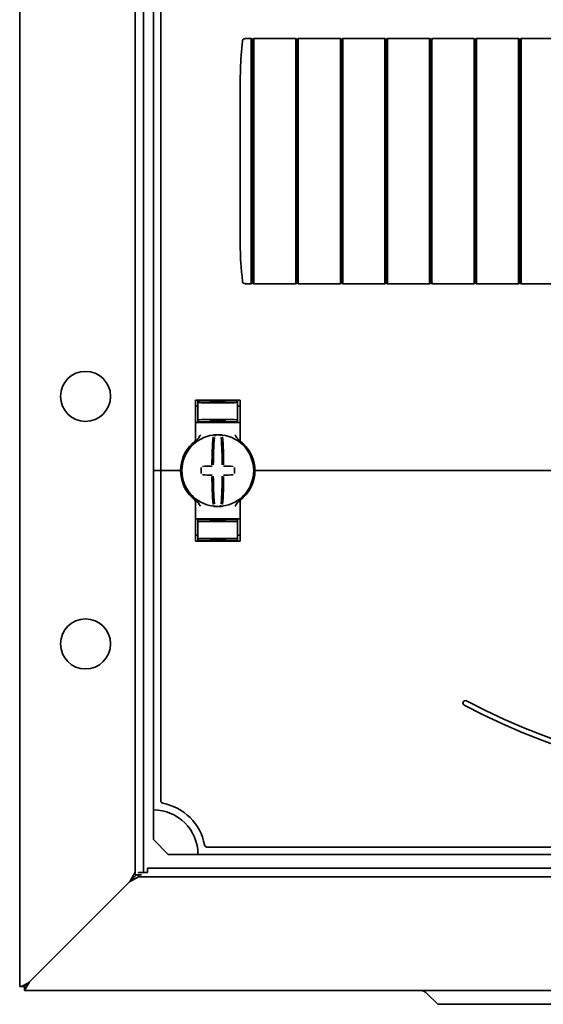
# Model space of a CAD drawing. Units: millimetres. Extents: x -1104 to 1816, y -488 to 1115.
# Drawn here: x -1104 to -999, y -118 to 81 of the extents above; entities that cross this region are included whole.
import ezdxf

# ---------------------------------------------------------------- set-up
doc = ezdxf.new("R2010")
doc.units = ezdxf.units.MM

msp = doc.modelspace()

# ---------------------------------------------------------------- linework, layer by layer
at = {"color": 7, "linetype": 'Continuous', "lineweight": 35}
for p, q in [((-1104.4, 718.89), (-1104.4, -114.51)), ((-1081.1, -91.91), (-1081.1, 696.29)), ((-1079.4, -91.46), (-1079.4, 695.84)), ((-1077.4, 114.69), (-1077.4, -10.31)), ((-1075.9, 114.69), (-1075.9, -10.31)), ((-1058.71, 76.94), (-1058.4, 76.94)), ((-1058.4, 76.94), (-1057.65, 76.94)), ((-1057.61, 76.91), (-1057.4, 76.74)), ((-1057.4, 76.74), (-1057.15, 76.94)), ((-1057.4, 52.19), (-1057.4, 76.65)), ((-1057.15, 76.94), (-1048.65, 76.94)), ((-1048.4, 76.74), (-1048.65, 76.94)), ((-1048.4, 76.74), (-1048.15, 76.94)), ((-1048.15, 76.94), (-1039.65, 76.94)), ((-1039.4, 76.74), (-1039.65, 76.94)), ((-1039.4, 76.74), (-1039.15, 76.94)), ((-1039.15, 76.94), (-1030.65, 76.94)), ((-1030.4, 76.74), (-1030.65, 76.94)), ((-1030.4, 76.74), (-1030.15, 76.94)), ((-1030.15, 76.94), (-1021.65, 76.94)), ((-1021.4, 76.74), (-1021.65, 76.94)), ((-1021.4, 76.74), (-1021.15, 76.94)), ((-1021.15, 76.94), (-1012.65, 76.94)), ((-1012.4, 76.74), (-1012.65, 76.94)), ((-1012.4, 76.74), (-1012.15, 76.94)), ((-1012.15, 76.94), (-1003.65, 76.94)), ((-1003.4, 76.74), (-1003.65, 76.94)), ((-1003.4, 76.74), (-1003.15, 76.94)), ((-1003.15, 76.94), (-994.65, 76.94)), ((-1059.9, 39.44), (-1059.9, 64.94)), ((-1057.65, 27.79), (-1057.65, 52.19)), ((-1057.4, 52.19), (-1057.4, 27.73)), ((-1059.38, 27.81), (-1059.41, 27.8)), ((-1058.4, 27.44), (-1058.71, 27.44)), ((-1058.4, 27.44), (-1057.65, 27.44)), ((-1057.61, 27.47), (-1057.4, 27.64)), ((-1057.4, 27.64), (-1057.15, 27.44)), ((-1057.15, 27.44), (-1048.65, 27.44)), ((-1048.4, 27.64), (-1048.65, 27.44)), ((-1048.4, 27.64), (-1048.15, 27.44)), ((-1048.15, 27.44), (-1039.65, 27.44)), ((-1039.4, 27.64), (-1039.65, 27.44)), ((-1039.4, 27.64), (-1039.15, 27.44)), ((-1039.15, 27.44), (-1030.65, 27.44)), ((-1030.4, 27.64), (-1030.65, 27.44)), ((-1030.4, 27.64), (-1030.15, 27.44)), ((-1030.15, 27.44), (-1021.65, 27.44)), ((-1021.4, 27.64), (-1021.65, 27.44)), ((-1021.4, 27.64), (-1021.15, 27.44)), ((-1021.15, 27.44), (-1012.65, 27.44)), ((-1012.4, 27.64), (-1012.65, 27.44)), ((-1012.4, 27.64), (-1012.15, 27.44)), ((-1012.15, 27.44), (-1003.65, 27.44)), ((-1003.4, 27.64), (-1003.65, 27.44)), ((-1003.4, 27.64), (-1003.15, 27.44)), ((-1003.15, 27.44), (-994.65, 27.44)), ((-1068.9, -4.06), (-1068.9, 3.94)), ((-1068.4, 2.72), (-1068.9, 2.72)), ((-1064.4, 3.79), (-1068.4, 3.72)), ((-1068.4, 3.47), (-1068.4, 3.72)), ((-1068.4, 3.47), (-1068.4, -0.08)), ((-1060.9, 3.94), (-1067.9, 3.94)), ((-1065.9, 3.65), (-1065.9, 3.51)), ((-1064.4, 3.79), (-1064.4, 3.94)), ((-1060.4, 3.72), (-1064.4, 3.79)), ((-1064.4, 3.73), (-1064.4, 3.79)), ((-1064.4, 3.4), (-1064.4, 3.48)), ((-1062.9, 3.65), (-1062.9, 3.51)), ((-1060.4, 3.47), (-1060.4, 3.72)), ((-1060.4, 3.47), (-1060.4, -0.08)), ((-1060.4, 2.72), (-1059.9, 2.72)), ((-1059.9, 3.94), (-1059.9, -4.06)), ((-1067.9, -0.56), (-1068.9, -0.56)), ((-1068.4, -0.08), (-1068.4, -0.36)), ((-1064.4, -0.43), (-1068.4, -0.36)), ((-1067.9, -0.56), (-1060.9, -0.56)), ((-1065.9, -0.13), (-1065.9, -0.27)), ((-1064.4, -0.1), (-1064.4, -0.01)), ((-1064.4, -0.43), (-1064.4, -0.35)), ((-1064.4, -0.43), (-1060.4, -0.36)), ((-1062.9, -0.13), (-1062.9, -0.27)), ((-1059.9, -0.56), (-1060.9, -0.56)), ((-1060.4, -0.08), (-1060.4, -0.36)), ((-1077.4, -10.31), (-1076.4, -10.31)), ((-1077.4, -78.81), (-1077.4, -10.31)), ((-1075.9, -10.31), (-1076.4, -10.31)), ((-1075.9, -76.99), (-1075.9, -10.31)), ((-1075.4, -10.31), (-1075.9, -10.31)), ((-1075.4, -10.31), (-1072.4, -10.31)), ((-1071.9, -10.31), (-1072.4, -10.31)), ((-1071.65, -10.31), (-1071.9, -10.31)), ((-1056.9, -10.31), (-1057.15, -10.31)), ((-1056.4, -10.31), (-1056.9, -10.31)), ((-842.4, -10.31), (-1056.4, -10.31)), ((-1068.9, -16.55), (-1068.9, -24.56)), ((-1059.9, -24.56), (-1059.9, -16.55)), ((-1067.9, -20.06), (-1068.9, -20.06)), ((-1064.4, -20.18), (-1068.4, -20.25)), ((-1068.4, -20.53), (-1068.4, -20.25)), ((-1068.4, -24.08), (-1068.4, -20.53)), ((-1067.9, -20.06), (-1060.9, -20.06)), ((-1065.9, -20.49), (-1065.9, -20.35)), ((-1064.4, -20.18), (-1060.4, -20.25)), ((-1064.4, -20.18), (-1064.4, -20.27)), ((-1064.4, -20.52), (-1064.4, -20.6)), ((-1062.9, -20.49), (-1062.9, -20.35)), ((-1059.9, -20.06), (-1060.9, -20.06)), ((-1060.4, -20.53), (-1060.4, -20.25)), ((-1060.4, -24.08), (-1060.4, -20.53)), ((-1068.4, -23.34), (-1068.9, -23.33)), ((-1060.4, -23.34), (-1059.9, -23.33)), ((-1068.4, -24.08), (-1068.4, -24.33)), ((-1068.4, -24.34), (-1064.4, -24.41)), ((-1060.9, -24.56), (-1067.9, -24.56)), ((-1065.9, -24.27), (-1065.9, -24.13)), ((-1064.4, -24.01), (-1064.4, -24.1)), ((-1064.4, -24.41), (-1060.4, -24.34)), ((-1064.4, -24.35), (-1064.4, -24.4)), ((-1064.4, -24.41), (-1064.4, -24.56)), ((-1062.9, -24.27), (-1062.9, -24.13)), ((-1060.4, -24.08), (-1060.4, -24.33)), ((-1077.4, -84.81), (-1077.4, -78.81)), ((-1074.4, -87.81), (-1077.4, -84.81)), ((-1066.58, -86.31), (-832.21, -86.31)), ((-1068.4, -87.81), (-1074.4, -87.81)), ((-1068.4, -87.81), (-830.4, -87.81)), ((-1082.1, -93.21), (-1081.1, -91.41)), ((-1078.6, -91.46), (-1078.6, -90.61)), ((-560.2, -90.61), (-1078.6, -90.61)), ((-1102.6, -113.71), (-1082.2, -93.31)), ((-1082.2, -93.31), (-1102.4, -113.51)), ((-1080.8, -91.91), (-1082.2, -93.31)), ((-1080.4, -92.31), (-1082.2, -93.31)), ((-1081.1, -91.91), (-1079.8, -91.91)), ((-1080.4, -91.46), (-1080.4, -91.61)), ((-1078.6, -91.46), (-1080.4, -91.46)), ((-1080.4, -91.91), (-1080.4, -92.31)), ((-558.4, -92.31), (-1080.4, -92.31)), ((-1104.4, -114.51), (-1104.04, -114.51)), ((-1104.04, -114.51), (-1102.6, -113.71)), ((-1103.4, -114.51), (-1104.04, -114.51)), ((-1102.4, -113.51), (-1103.4, -115.31)), ((-1103.4, -114.51), (-1102.6, -113.71)), ((-1103.4, -114.51), (-1103.4, -115.31)), ((-535.4, -115.31), (-1103.4, -115.31)), ((-1019.96, -118.07), (-1022.23, -115.81)), ((-1019.96, -118.07), (-1001.4, -118.07)), ((-1001.4, -118.07), (-897.4, -118.07))]:
    msp.add_line(p, q, dxfattribs=at)
for centre in [(-1091.1, 4.69), (-1091.1, -45.31)]:
    msp.add_circle(centre, 5.05, dxfattribs=at)
for centre, radius, start, end in [((-1064.4, -10.31), 7.25, 97.2926, 262.7074), ((-979.06, -9.69), 86.52, 175.8662, 179.6275), ((-1064.4, -10.31), 7.25, 96.3072, 97.2926), ((-980.89, -9.7), 84.41, 175.8662, 179.6275), ((-1065.16, -3.35), 0.25, 359.9314, 96.1802), ((-1064.4, -10.31), 7.25, 87.782, 92.218), ((-1147.9, -9.7), 84.41, 0.3725, 4.1338), ((-1064.4, -10.31), 7.25, 82.7074, 83.6928), ((-1064.4, -10.31), 7.25, 277.2926, 82.7074), ((-1149.73, -9.69), 86.52, 0.3725, 4.1338), ((-1064.4, -10.31), 7.5, 133.4325, 180), ((-1069.4, -4.06), 0.5, 308.6822, 0), ((-1059.4, -4.06), 0.5, 180, 231.3178), ((-1064.4, -10.31), 7.5, 0, 46.5675), ((-957.54, -10.31), 110.21, 179.684, 180.316), ((-1064.49, -116.1), 106.7, 90.5698, 91.6248), ((-1064.3, -116.1), 106.7, 88.3752, 89.4302), ((-1171.25, -10.31), 110.21, 359.684, 0.316), ((-1064.4, -10.31), 7.5, 180, 226.5675), ((-1064.49, 95.48), 106.7, 268.3752, 269.4302), ((-979.06, -10.93), 86.52, 180.3725, 184.1338), ((-980.89, -10.91), 84.41, 180.3725, 184.1338), ((-1147.9, -10.91), 84.41, 355.8662, 359.6275), ((-1149.73, -10.93), 86.52, 355.8662, 359.6275), ((-1064.3, 95.48), 106.7, 270.5698, 271.6248), ((-1064.4, -10.31), 7.5, 313.4325, 0), ((-1069.4, -16.55), 0.5, 0, 51.3178), ((-1064.4, -10.31), 7.25, 262.7074, 263.6928), ((-1065.16, -17.27), 0.249, 263.7917, 339.7808), ((-1064.4, -10.31), 7.25, 267.782, 272.218), ((-1063.63, -17.27), 0.25, 179.9314, 276.1802), ((-1064.4, -10.31), 7.25, 276.3072, 277.2926), ((-1059.4, -16.55), 0.5, 128.6822, 180), ((-1014.4, -57.25), 0.5, 62.2471, 242.2471), ((-949.4, 66.28), 139.09, 242.2471, 297.7529), ((-949.4, 66.28), 140.09, 242.2471, 297.7529), ((-1075.4, -76.99), 0.5, 180, 259.5243), ((-1077.4, -87.81), 10.5, 10.4757, 79.5243), ((-1077.4, -87.81), 9, 0, 90), ((-1066.58, -85.81), 0.5, 190.4757, 270), ((-1023.43, -117.01), 1.7, 45, 90)]:
    msp.add_arc(centre, radius, start, end, dxfattribs=at)
for centre, major_axis, start_param, end_param in [((-1064.4, 3.54), (4, 0.07), 3.140982, 4.711779), ((-1064.4, 3.68), (1.5, 0.03), 1.570186, 3.140982), ((-1064.4, 3.54), (1.5, 0.03), 3.140982, 4.711779), ((-1064.4, 3.68), (1.5, -0.03), 0.00061, 1.571407), ((-1064.4, 3.54), (1.5, -0.03), 4.712999, 6.283796), ((-1064.4, 3.54), (4, -0.07), 4.712999, 6.283796), ((-1064.4, -0.15), (4, -0.07), 1.571407, 3.142203), ((-1064.4, -0.15), (4, 0.07), 6.282575, 7.853371), ((-1064.4, -0.15), (1.5, -0.03), 1.571407, 3.142203), ((-1064.4, -0.29), (1.5, -0.03), 3.142203, 4.712999), ((-1064.4, -0.15), (1.5, 0.03), 6.282575, 7.853371), ((-1064.4, -0.29), (1.5, 0.03), 4.711779, 6.282575), ((-1064.4, -20.46), (4, 0.07), 3.140982, 4.711779), ((-1064.4, -20.32), (1.5, 0.03), 1.570186, 3.140982), ((-1064.4, -20.46), (1.5, 0.03), 3.140982, 4.711779), ((-1064.4, -20.32), (1.5, -0.03), 0.00061, 1.571407), ((-1064.4, -20.46), (1.5, -0.03), 4.712999, 6.283796), ((-1064.4, -20.46), (4, -0.07), 4.712999, 6.283796), ((-1064.4, -24.15), (4, -0.07), 1.571407, 3.142203), ((-1064.4, -24.15), (1.5, -0.03), 1.571407, 3.142203), ((-1064.4, -24.29), (1.5, -0.03), 3.142203, 4.712999), ((-1064.4, -24.15), (4, 0.07), 6.282575, 7.853371), ((-1064.4, -24.15), (1.5, 0.03), 6.282575, 7.853371), ((-1064.4, -24.29), (1.5, 0.03), 4.711779, 6.282575)]:
    msp.add_ellipse(centre, major_axis=major_axis, ratio=0.03491, start_param=start_param, end_param=end_param, dxfattribs=at)
for points, knots in [([(-1059.38, 76.58), (-1059.49, 75.65), (-1059.63, 74.43), (-1059.78, 72.03), (-1059.88, 69.08), (-1059.89, 66.42), (-1059.9, 64.94)], [0, 0, 0, 0, 0.2409092, 0.3164692, 0.6187607, 1, 1, 1, 1]), ([(-1058.71, 76.94), (-1058.82, 76.94), (-1058.98, 76.93), (-1059.19, 76.85), (-1059.3, 76.76), (-1059.36, 76.66), (-1059.37, 76.6), (-1059.38, 76.58)], [0, 0, 0, 0, 0.395643, 0.584838, 0.787258, 0.906664, 1, 1, 1, 1]), ([(-1057.61, 76.91), (-1057.62, 76.92), (-1057.63, 76.93), (-1057.64, 76.94), (-1057.64, 76.94), (-1057.65, 76.94), (-1057.65, 76.94)], [0, 0, 0, 0, 0.41644, 0.563031, 0.856256, 1, 1, 1, 1]), ([(-1057.4, 76.65), (-1057.4, 76.66), (-1057.4, 76.68), (-1057.4, 76.7), (-1057.39, 76.72), (-1057.4, 76.73), (-1057.4, 76.74), (-1057.4, 76.74), (-1057.4, 76.74)], [0, 0, 0, 0, 0.178026, 0.422015, 0.532914, 0.645177, 0.865922, 1, 1, 1, 1]), ([(-1057.15, 76.59), (-1057.14, 76.63), (-1057.14, 76.72), (-1057.15, 76.83), (-1057.14, 76.91), (-1057.15, 76.94), (-1057.15, 76.94), (-1057.15, 76.94)], [0, 0, 0, 0, 0.2320499, 0.4641475, 0.6957044, 0.9264636, 1, 1, 1, 1]), ([(-1057.15, 52.19), (-1057.15, 52.69), (-1057.15, 55.2), (-1057.15, 59.71), (-1057.15, 65.53), (-1057.15, 70.25), (-1057.15, 73.88), (-1057.15, 75.68), (-1057.15, 76.59)], [0, 0, 0, 0, 0.061489, 0.307468, 0.553446, 0.776642, 0.888311, 1, 1, 1, 1]), ([(-1048.65, 76.59), (-1048.65, 76.63), (-1048.65, 76.72), (-1048.64, 76.83), (-1048.65, 76.91), (-1048.65, 76.94), (-1048.65, 76.94), (-1048.65, 76.94)], [0, 0, 0, 0, 0.23205, 0.464148, 0.695704, 0.926464, 1, 1, 1, 1]), ([(-1048.65, 52.19), (-1048.65, 52.69), (-1048.65, 55.2), (-1048.65, 59.71), (-1048.65, 65.53), (-1048.65, 70.25), (-1048.65, 73.88), (-1048.65, 75.68), (-1048.65, 76.59)], [0, 0, 0, 0, 0.061489, 0.307468, 0.553446, 0.776642, 0.888311, 1, 1, 1, 1]), ([(-1048.4, 76.65), (-1048.4, 76.66), (-1048.4, 76.67), (-1048.4, 76.68), (-1048.4, 76.69), (-1048.4, 76.71), (-1048.4, 76.73), (-1048.4, 76.74), (-1048.4, 76.74), (-1048.4, 76.74), (-1048.4, 76.74)], [0, 0, 0, 0, 0.123471, 0.198573, 0.250882, 0.473922, 0.69079, 0.797664, 0.873516, 1, 1, 1, 1]), ([(-1048.4, 52.19), (-1048.4, 56.33), (-1048.4, 62.55), (-1048.4, 69.79), (-1048.4, 73.41), (-1048.4, 75.34), (-1048.4, 76.25), (-1048.4, 76.64), (-1048.4, 76.65)], [0, 0, 0, 0, 0.507404, 0.7618906, 0.888585, 0.9517054, 0.9989258, 1, 1, 1, 1]), ([(-1048.15, 76.59), (-1048.14, 76.63), (-1048.14, 76.72), (-1048.15, 76.83), (-1048.14, 76.91), (-1048.15, 76.94), (-1048.15, 76.94), (-1048.15, 76.94)], [0, 0, 0, 0, 0.23205, 0.464148, 0.695704, 0.926464, 1, 1, 1, 1]), ([(-1048.15, 52.19), (-1048.15, 52.69), (-1048.15, 55.2), (-1048.15, 59.71), (-1048.15, 65.53), (-1048.15, 70.25), (-1048.15, 73.88), (-1048.15, 75.68), (-1048.15, 76.59)], [0, 0, 0, 0, 0.061489, 0.307468, 0.553446, 0.776642, 0.888311, 1, 1, 1, 1]), ([(-1039.65, 76.59), (-1039.65, 76.63), (-1039.65, 76.72), (-1039.64, 76.83), (-1039.65, 76.91), (-1039.65, 76.94), (-1039.65, 76.94), (-1039.65, 76.94)], [0, 0, 0, 0, 0.23205, 0.464148, 0.695704, 0.926464, 1, 1, 1, 1]), ([(-1039.65, 52.19), (-1039.65, 52.69), (-1039.65, 55.2), (-1039.65, 59.71), (-1039.65, 65.53), (-1039.65, 70.25), (-1039.65, 73.88), (-1039.65, 75.68), (-1039.65, 76.59)], [0, 0, 0, 0, 0.061489, 0.307468, 0.553446, 0.776642, 0.888311, 1, 1, 1, 1]), ([(-1039.4, 76.65), (-1039.4, 76.66), (-1039.4, 76.67), (-1039.4, 76.68), (-1039.4, 76.69), (-1039.4, 76.71), (-1039.4, 76.73), (-1039.4, 76.74), (-1039.4, 76.74), (-1039.4, 76.74), (-1039.4, 76.74)], [0, 0, 0, 0, 0.123471, 0.198573, 0.250882, 0.473922, 0.69079, 0.797664, 0.873516, 1, 1, 1, 1]), ([(-1039.4, 52.19), (-1039.4, 56.33), (-1039.4, 62.55), (-1039.4, 69.79), (-1039.4, 73.41), (-1039.4, 75.34), (-1039.4, 76.25), (-1039.4, 76.64), (-1039.4, 76.65)], [0, 0, 0, 0, 0.507404, 0.7618906, 0.888585, 0.9517054, 0.9989258, 1, 1, 1, 1]), ([(-1039.15, 76.59), (-1039.14, 76.63), (-1039.14, 76.72), (-1039.15, 76.83), (-1039.14, 76.91), (-1039.15, 76.94), (-1039.15, 76.94), (-1039.15, 76.94)], [0, 0, 0, 0, 0.23205, 0.464148, 0.695704, 0.926464, 1, 1, 1, 1]), ([(-1039.15, 52.19), (-1039.15, 52.69), (-1039.15, 55.2), (-1039.15, 59.71), (-1039.15, 65.53), (-1039.15, 70.25), (-1039.15, 73.88), (-1039.15, 75.68), (-1039.15, 76.59)], [0, 0, 0, 0, 0.061489, 0.307468, 0.553446, 0.776642, 0.888311, 1, 1, 1, 1]), ([(-1030.65, 76.59), (-1030.65, 76.63), (-1030.65, 76.72), (-1030.64, 76.83), (-1030.65, 76.91), (-1030.65, 76.94), (-1030.65, 76.94), (-1030.65, 76.94)], [0, 0, 0, 0, 0.23205, 0.464148, 0.695704, 0.926464, 1, 1, 1, 1]), ([(-1030.65, 52.19), (-1030.65, 52.69), (-1030.65, 55.2), (-1030.65, 59.71), (-1030.65, 65.53), (-1030.65, 70.25), (-1030.65, 73.88), (-1030.65, 75.68), (-1030.65, 76.59)], [0, 0, 0, 0, 0.061489, 0.307468, 0.553446, 0.776642, 0.888311, 1, 1, 1, 1]), ([(-1030.4, 76.65), (-1030.4, 76.66), (-1030.4, 76.67), (-1030.4, 76.68), (-1030.4, 76.69), (-1030.4, 76.71), (-1030.4, 76.73), (-1030.4, 76.74), (-1030.4, 76.74), (-1030.4, 76.74), (-1030.4, 76.74)], [0, 0, 0, 0, 0.123471, 0.198573, 0.250882, 0.473922, 0.69079, 0.797664, 0.873516, 1, 1, 1, 1]), ([(-1030.4, 52.19), (-1030.4, 56.33), (-1030.4, 62.55), (-1030.4, 69.79), (-1030.4, 73.41), (-1030.4, 75.34), (-1030.4, 76.25), (-1030.4, 76.64), (-1030.4, 76.65)], [0, 0, 0, 0, 0.507404, 0.7618906, 0.888585, 0.9517054, 0.9989258, 1, 1, 1, 1]), ([(-1030.15, 76.59), (-1030.14, 76.63), (-1030.14, 76.72), (-1030.15, 76.83), (-1030.14, 76.91), (-1030.15, 76.94), (-1030.15, 76.94), (-1030.15, 76.94)], [0, 0, 0, 0, 0.23205, 0.464148, 0.695704, 0.926464, 1, 1, 1, 1]), ([(-1030.15, 52.19), (-1030.15, 52.69), (-1030.15, 55.2), (-1030.15, 59.71), (-1030.15, 65.53), (-1030.15, 70.25), (-1030.15, 73.88), (-1030.15, 75.68), (-1030.15, 76.59)], [0, 0, 0, 0, 0.061489, 0.307468, 0.553446, 0.776642, 0.888311, 1, 1, 1, 1]), ([(-1021.65, 76.59), (-1021.65, 76.63), (-1021.65, 76.72), (-1021.64, 76.83), (-1021.65, 76.91), (-1021.65, 76.94), (-1021.65, 76.94), (-1021.65, 76.94)], [0, 0, 0, 0, 0.23205, 0.464148, 0.695704, 0.926464, 1, 1, 1, 1]), ([(-1021.65, 52.19), (-1021.65, 52.69), (-1021.65, 55.2), (-1021.65, 59.71), (-1021.65, 65.53), (-1021.65, 70.25), (-1021.65, 73.88), (-1021.65, 75.68), (-1021.65, 76.59)], [0, 0, 0, 0, 0.061489, 0.307468, 0.553446, 0.776642, 0.888311, 1, 1, 1, 1]), ([(-1021.4, 76.65), (-1021.4, 76.66), (-1021.4, 76.67), (-1021.4, 76.68), (-1021.4, 76.69), (-1021.4, 76.71), (-1021.4, 76.73), (-1021.4, 76.74), (-1021.4, 76.74), (-1021.4, 76.74), (-1021.4, 76.74)], [0, 0, 0, 0, 0.123471, 0.198573, 0.250882, 0.473922, 0.69079, 0.797664, 0.873516, 1, 1, 1, 1]), ([(-1021.4, 52.19), (-1021.4, 56.33), (-1021.4, 62.55), (-1021.4, 69.79), (-1021.4, 73.41), (-1021.4, 75.34), (-1021.4, 76.25), (-1021.4, 76.64), (-1021.4, 76.65)], [0, 0, 0, 0, 0.507404, 0.761891, 0.888585, 0.951705, 0.998926, 1, 1, 1, 1]), ([(-1021.15, 76.59), (-1021.14, 76.63), (-1021.14, 76.72), (-1021.15, 76.83), (-1021.14, 76.91), (-1021.15, 76.94), (-1021.15, 76.94), (-1021.15, 76.94)], [0, 0, 0, 0, 0.23205, 0.464148, 0.695704, 0.926464, 1, 1, 1, 1]), ([(-1021.15, 52.19), (-1021.15, 52.69), (-1021.15, 55.2), (-1021.15, 59.71), (-1021.15, 65.53), (-1021.15, 70.25), (-1021.15, 73.88), (-1021.15, 75.68), (-1021.15, 76.59)], [0, 0, 0, 0, 0.061489, 0.307468, 0.553446, 0.776642, 0.888311, 1, 1, 1, 1]), ([(-1012.65, 76.59), (-1012.65, 76.63), (-1012.65, 76.72), (-1012.64, 76.83), (-1012.65, 76.91), (-1012.65, 76.94), (-1012.65, 76.94), (-1012.65, 76.94)], [0, 0, 0, 0, 0.23205, 0.464148, 0.695704, 0.926464, 1, 1, 1, 1]), ([(-1012.65, 52.19), (-1012.65, 52.69), (-1012.65, 55.2), (-1012.65, 59.71), (-1012.65, 65.53), (-1012.65, 70.25), (-1012.65, 73.88), (-1012.65, 75.68), (-1012.65, 76.59)], [0, 0, 0, 0, 0.061489, 0.307468, 0.553446, 0.776642, 0.888311, 1, 1, 1, 1]), ([(-1012.4, 76.65), (-1012.4, 76.66), (-1012.4, 76.67), (-1012.4, 76.68), (-1012.4, 76.69), (-1012.4, 76.71), (-1012.4, 76.73), (-1012.4, 76.74), (-1012.4, 76.74), (-1012.4, 76.74), (-1012.4, 76.74)], [0, 0, 0, 0, 0.123471, 0.198573, 0.250882, 0.473922, 0.69079, 0.797664, 0.873516, 1, 1, 1, 1]), ([(-1012.4, 52.19), (-1012.4, 56.33), (-1012.4, 62.55), (-1012.4, 69.79), (-1012.4, 73.41), (-1012.4, 75.34), (-1012.4, 76.25), (-1012.4, 76.64), (-1012.4, 76.65)], [0, 0, 0, 0, 0.507404, 0.7618906, 0.888585, 0.9517054, 0.9989258, 1, 1, 1, 1]), ([(-1012.15, 76.59), (-1012.14, 76.63), (-1012.14, 76.72), (-1012.15, 76.83), (-1012.14, 76.91), (-1012.15, 76.94), (-1012.15, 76.94), (-1012.15, 76.94)], [0, 0, 0, 0, 0.23205, 0.464148, 0.695704, 0.926464, 1, 1, 1, 1]), ([(-1012.15, 52.19), (-1012.15, 52.69), (-1012.15, 55.2), (-1012.15, 59.71), (-1012.15, 65.53), (-1012.15, 70.25), (-1012.15, 73.88), (-1012.15, 75.68), (-1012.15, 76.59)], [0, 0, 0, 0, 0.061489, 0.307468, 0.553446, 0.776642, 0.888311, 1, 1, 1, 1]), ([(-1003.65, 76.59), (-1003.65, 76.63), (-1003.65, 76.72), (-1003.64, 76.83), (-1003.65, 76.91), (-1003.65, 76.94), (-1003.65, 76.94), (-1003.65, 76.94)], [0, 0, 0, 0, 0.23205, 0.464148, 0.695704, 0.926464, 1, 1, 1, 1]), ([(-1003.65, 52.19), (-1003.65, 52.69), (-1003.65, 55.2), (-1003.65, 59.71), (-1003.65, 65.53), (-1003.65, 70.25), (-1003.65, 73.88), (-1003.65, 75.68), (-1003.65, 76.59)], [0, 0, 0, 0, 0.061489, 0.307468, 0.553446, 0.776642, 0.888311, 1, 1, 1, 1]), ([(-1003.4, 76.65), (-1003.4, 76.66), (-1003.4, 76.67), (-1003.4, 76.68), (-1003.4, 76.69), (-1003.4, 76.71), (-1003.4, 76.73), (-1003.4, 76.74), (-1003.4, 76.74), (-1003.4, 76.74), (-1003.4, 76.74)], [0, 0, 0, 0, 0.123471, 0.198573, 0.250882, 0.473922, 0.69079, 0.797664, 0.873516, 1, 1, 1, 1]), ([(-1003.4, 52.19), (-1003.4, 56.33), (-1003.4, 62.55), (-1003.4, 69.79), (-1003.4, 73.41), (-1003.4, 75.34), (-1003.4, 76.25), (-1003.4, 76.64), (-1003.4, 76.65)], [0, 0, 0, 0, 0.507404, 0.7618906, 0.888585, 0.9517054, 0.9989258, 1, 1, 1, 1]), ([(-1003.15, 76.59), (-1003.14, 76.63), (-1003.14, 76.72), (-1003.15, 76.83), (-1003.14, 76.91), (-1003.15, 76.94), (-1003.15, 76.94), (-1003.15, 76.94)], [0, 0, 0, 0, 0.23205, 0.464148, 0.695704, 0.926464, 1, 1, 1, 1]), ([(-1003.15, 52.19), (-1003.15, 52.69), (-1003.15, 55.2), (-1003.15, 59.71), (-1003.15, 65.53), (-1003.15, 70.25), (-1003.15, 73.88), (-1003.15, 75.68), (-1003.15, 76.59)], [0, 0, 0, 0, 0.061489, 0.307468, 0.553446, 0.776642, 0.888311, 1, 1, 1, 1]), ([(-1057.15, 52.19), (-1057.15, 51.69), (-1057.15, 49.18), (-1057.15, 44.67), (-1057.15, 38.85), (-1057.15, 34.13), (-1057.15, 30.51), (-1057.15, 28.7), (-1057.15, 27.79)], [0, 0, 0, 0, 0.061489, 0.307468, 0.553446, 0.776642, 0.888311, 1, 1, 1, 1]), ([(-1048.65, 52.19), (-1048.65, 51.69), (-1048.65, 49.18), (-1048.65, 44.67), (-1048.65, 38.85), (-1048.65, 34.13), (-1048.65, 30.51), (-1048.65, 28.7), (-1048.65, 27.79)], [0, 0, 0, 0, 0.061489, 0.307468, 0.553446, 0.776642, 0.888311, 1, 1, 1, 1]), ([(-1048.4, 52.19), (-1048.4, 48.05), (-1048.4, 41.83), (-1048.4, 34.59), (-1048.4, 30.97), (-1048.4, 29.04), (-1048.4, 28.14), (-1048.4, 27.74), (-1048.4, 27.73)], [0, 0, 0, 0, 0.507404, 0.761891, 0.888585, 0.951705, 0.998926, 1, 1, 1, 1]), ([(-1048.15, 52.19), (-1048.15, 51.69), (-1048.15, 49.18), (-1048.15, 44.67), (-1048.15, 38.85), (-1048.15, 34.13), (-1048.15, 30.51), (-1048.15, 28.7), (-1048.15, 27.79)], [0, 0, 0, 0, 0.061489, 0.307468, 0.553446, 0.776642, 0.888311, 1, 1, 1, 1]), ([(-1039.65, 52.19), (-1039.65, 51.69), (-1039.65, 49.18), (-1039.65, 44.67), (-1039.65, 38.85), (-1039.65, 34.13), (-1039.65, 30.51), (-1039.65, 28.7), (-1039.65, 27.79)], [0, 0, 0, 0, 0.061489, 0.307468, 0.553446, 0.776642, 0.888311, 1, 1, 1, 1]), ([(-1039.4, 52.19), (-1039.4, 48.05), (-1039.4, 41.83), (-1039.4, 34.59), (-1039.4, 30.97), (-1039.4, 29.04), (-1039.4, 28.14), (-1039.4, 27.74), (-1039.4, 27.73)], [0, 0, 0, 0, 0.507404, 0.761891, 0.888585, 0.951705, 0.998926, 1, 1, 1, 1]), ([(-1039.15, 52.19), (-1039.15, 51.69), (-1039.15, 49.18), (-1039.15, 44.67), (-1039.15, 38.85), (-1039.15, 34.13), (-1039.15, 30.51), (-1039.15, 28.7), (-1039.15, 27.79)], [0, 0, 0, 0, 0.061489, 0.307468, 0.553446, 0.776642, 0.888311, 1, 1, 1, 1]), ([(-1030.65, 52.19), (-1030.65, 51.69), (-1030.65, 49.18), (-1030.65, 44.67), (-1030.65, 38.85), (-1030.65, 34.13), (-1030.65, 30.51), (-1030.65, 28.7), (-1030.65, 27.79)], [0, 0, 0, 0, 0.061489, 0.307468, 0.553446, 0.776642, 0.888311, 1, 1, 1, 1]), ([(-1030.4, 52.19), (-1030.4, 48.05), (-1030.4, 41.83), (-1030.4, 34.59), (-1030.4, 30.97), (-1030.4, 29.04), (-1030.4, 28.14), (-1030.4, 27.74), (-1030.4, 27.73)], [0, 0, 0, 0, 0.507404, 0.761891, 0.888585, 0.951705, 0.998926, 1, 1, 1, 1]), ([(-1030.15, 52.19), (-1030.15, 51.69), (-1030.15, 49.18), (-1030.15, 44.67), (-1030.15, 38.85), (-1030.15, 34.13), (-1030.15, 30.51), (-1030.15, 28.7), (-1030.15, 27.79)], [0, 0, 0, 0, 0.061489, 0.307468, 0.553446, 0.776642, 0.888311, 1, 1, 1, 1]), ([(-1021.65, 52.19), (-1021.65, 51.69), (-1021.65, 49.18), (-1021.65, 44.67), (-1021.65, 38.85), (-1021.65, 34.13), (-1021.65, 30.51), (-1021.65, 28.7), (-1021.65, 27.79)], [0, 0, 0, 0, 0.061489, 0.307468, 0.553446, 0.776642, 0.888311, 1, 1, 1, 1]), ([(-1021.4, 52.19), (-1021.4, 48.05), (-1021.4, 41.83), (-1021.4, 34.59), (-1021.4, 30.97), (-1021.4, 29.04), (-1021.4, 28.14), (-1021.4, 27.74), (-1021.4, 27.73)], [0, 0, 0, 0, 0.507404, 0.761891, 0.888585, 0.951705, 0.998926, 1, 1, 1, 1]), ([(-1021.15, 52.19), (-1021.15, 51.69), (-1021.15, 49.18), (-1021.15, 44.67), (-1021.15, 38.85), (-1021.15, 34.13), (-1021.15, 30.51), (-1021.15, 28.7), (-1021.15, 27.79)], [0, 0, 0, 0, 0.061489, 0.307468, 0.553446, 0.776642, 0.888311, 1, 1, 1, 1]), ([(-1012.65, 52.19), (-1012.65, 51.69), (-1012.65, 49.18), (-1012.65, 44.67), (-1012.65, 38.85), (-1012.65, 34.13), (-1012.65, 30.51), (-1012.65, 28.7), (-1012.65, 27.79)], [0, 0, 0, 0, 0.061489, 0.307468, 0.553446, 0.776642, 0.888311, 1, 1, 1, 1]), ([(-1012.4, 52.19), (-1012.4, 48.05), (-1012.4, 41.83), (-1012.4, 34.59), (-1012.4, 30.97), (-1012.4, 29.04), (-1012.4, 28.14), (-1012.4, 27.74), (-1012.4, 27.73)], [0, 0, 0, 0, 0.507404, 0.761891, 0.888585, 0.951705, 0.998926, 1, 1, 1, 1]), ([(-1012.15, 52.19), (-1012.15, 51.69), (-1012.15, 49.18), (-1012.15, 44.67), (-1012.15, 38.85), (-1012.15, 34.13), (-1012.15, 30.51), (-1012.15, 28.7), (-1012.15, 27.79)], [0, 0, 0, 0, 0.061489, 0.307468, 0.553446, 0.776642, 0.888311, 1, 1, 1, 1]), ([(-1003.65, 52.19), (-1003.65, 51.69), (-1003.65, 49.18), (-1003.65, 44.67), (-1003.65, 38.85), (-1003.65, 34.13), (-1003.65, 30.51), (-1003.65, 28.7), (-1003.65, 27.79)], [0, 0, 0, 0, 0.061489, 0.307468, 0.553446, 0.776642, 0.888311, 1, 1, 1, 1]), ([(-1003.4, 52.19), (-1003.4, 48.05), (-1003.4, 41.83), (-1003.4, 34.59), (-1003.4, 30.97), (-1003.4, 29.04), (-1003.4, 28.14), (-1003.4, 27.74), (-1003.4, 27.73)], [0, 0, 0, 0, 0.507404, 0.761891, 0.888585, 0.951705, 0.998926, 1, 1, 1, 1]), ([(-1003.15, 52.19), (-1003.15, 51.69), (-1003.15, 49.18), (-1003.15, 44.67), (-1003.15, 38.85), (-1003.15, 34.13), (-1003.15, 30.51), (-1003.15, 28.7), (-1003.15, 27.79)], [0, 0, 0, 0, 0.061489, 0.307468, 0.553446, 0.776642, 0.888311, 1, 1, 1, 1]), ([(-1059.9, 39.44), (-1059.89, 38.51), (-1059.88, 35.66), (-1059.82, 31.77), (-1059.49, 28.84), (-1059.38, 27.81)], [0, 0, 0, 0, 0.24036, 0.733433, 1, 1, 1, 1]), ([(-1059.41, 27.8), (-1059.41, 27.8), (-1059.41, 27.76), (-1059.38, 27.69), (-1059.31, 27.6), (-1059.2, 27.52), (-1059.03, 27.46), (-1058.86, 27.44), (-1058.75, 27.44), (-1058.71, 27.44)], [0, 0, 0, 0, 0.006006, 0.133683, 0.262944, 0.409709, 0.596868, 0.863039, 1, 1, 1, 1]), ([(-1057.65, 27.44), (-1057.64, 27.44), (-1057.64, 27.44), (-1057.63, 27.45), (-1057.62, 27.46), (-1057.61, 27.47)], [0, 0, 0, 0, 0.2818601, 0.5618804, 1, 1, 1, 1]), ([(-1057.4, 27.73), (-1057.4, 27.72), (-1057.4, 27.7), (-1057.4, 27.68), (-1057.4, 27.66), (-1057.4, 27.64), (-1057.4, 27.64), (-1057.4, 27.64)], [0, 0, 0, 0, 0.1823354, 0.4145183, 0.6047882, 0.8301792, 1, 1, 1, 1]), ([(-1057.15, 27.79), (-1057.14, 27.75), (-1057.14, 27.66), (-1057.15, 27.55), (-1057.14, 27.47), (-1057.15, 27.44), (-1057.15, 27.44), (-1057.15, 27.44)], [0, 0, 0, 0, 0.23205, 0.464148, 0.695704, 0.926464, 1, 1, 1, 1]), ([(-1048.65, 27.79), (-1048.65, 27.75), (-1048.65, 27.66), (-1048.64, 27.55), (-1048.65, 27.47), (-1048.65, 27.44), (-1048.65, 27.44), (-1048.65, 27.44)], [0, 0, 0, 0, 0.23205, 0.464148, 0.695704, 0.926464, 1, 1, 1, 1]), ([(-1048.4, 27.73), (-1048.4, 27.73), (-1048.4, 27.72), (-1048.4, 27.71), (-1048.4, 27.69), (-1048.4, 27.67), (-1048.4, 27.66), (-1048.4, 27.65), (-1048.4, 27.64), (-1048.4, 27.64), (-1048.4, 27.64)], [0, 0, 0, 0, 0.123471, 0.198573, 0.250882, 0.473922, 0.69079, 0.797664, 0.873516, 1, 1, 1, 1]), ([(-1048.15, 27.79), (-1048.14, 27.75), (-1048.14, 27.66), (-1048.15, 27.55), (-1048.14, 27.47), (-1048.15, 27.44), (-1048.15, 27.44), (-1048.15, 27.44)], [0, 0, 0, 0, 0.23205, 0.464148, 0.695704, 0.926464, 1, 1, 1, 1]), ([(-1039.65, 27.79), (-1039.65, 27.75), (-1039.65, 27.66), (-1039.64, 27.55), (-1039.65, 27.47), (-1039.65, 27.44), (-1039.65, 27.44), (-1039.65, 27.44)], [0, 0, 0, 0, 0.23205, 0.464148, 0.695704, 0.926464, 1, 1, 1, 1]), ([(-1039.4, 27.73), (-1039.4, 27.73), (-1039.4, 27.72), (-1039.4, 27.71), (-1039.4, 27.69), (-1039.4, 27.67), (-1039.4, 27.66), (-1039.4, 27.65), (-1039.4, 27.64), (-1039.4, 27.64), (-1039.4, 27.64)], [0, 0, 0, 0, 0.123471, 0.198573, 0.250882, 0.473922, 0.69079, 0.797664, 0.873516, 1, 1, 1, 1]), ([(-1039.15, 27.79), (-1039.14, 27.75), (-1039.14, 27.66), (-1039.15, 27.55), (-1039.14, 27.47), (-1039.15, 27.44), (-1039.15, 27.44), (-1039.15, 27.44)], [0, 0, 0, 0, 0.23205, 0.464148, 0.695704, 0.926464, 1, 1, 1, 1]), ([(-1030.65, 27.79), (-1030.65, 27.75), (-1030.65, 27.66), (-1030.64, 27.55), (-1030.65, 27.47), (-1030.65, 27.44), (-1030.65, 27.44), (-1030.65, 27.44)], [0, 0, 0, 0, 0.23205, 0.464148, 0.695704, 0.926464, 1, 1, 1, 1]), ([(-1030.4, 27.73), (-1030.4, 27.73), (-1030.4, 27.72), (-1030.4, 27.71), (-1030.4, 27.69), (-1030.4, 27.67), (-1030.4, 27.66), (-1030.4, 27.65), (-1030.4, 27.64), (-1030.4, 27.64), (-1030.4, 27.64)], [0, 0, 0, 0, 0.123471, 0.198573, 0.250882, 0.473922, 0.69079, 0.797664, 0.873516, 1, 1, 1, 1]), ([(-1030.15, 27.79), (-1030.14, 27.75), (-1030.14, 27.66), (-1030.15, 27.55), (-1030.14, 27.47), (-1030.15, 27.44), (-1030.15, 27.44), (-1030.15, 27.44)], [0, 0, 0, 0, 0.23205, 0.464148, 0.695704, 0.926464, 1, 1, 1, 1]), ([(-1021.65, 27.79), (-1021.65, 27.75), (-1021.65, 27.66), (-1021.64, 27.55), (-1021.65, 27.47), (-1021.65, 27.44), (-1021.65, 27.44), (-1021.65, 27.44)], [0, 0, 0, 0, 0.23205, 0.464148, 0.695704, 0.926464, 1, 1, 1, 1]), ([(-1021.4, 27.73), (-1021.4, 27.73), (-1021.4, 27.72), (-1021.4, 27.71), (-1021.4, 27.69), (-1021.4, 27.67), (-1021.4, 27.66), (-1021.4, 27.65), (-1021.4, 27.64), (-1021.4, 27.64), (-1021.4, 27.64)], [0, 0, 0, 0, 0.123471, 0.198573, 0.250882, 0.473922, 0.69079, 0.797664, 0.873516, 1, 1, 1, 1]), ([(-1021.15, 27.79), (-1021.14, 27.75), (-1021.14, 27.66), (-1021.15, 27.55), (-1021.14, 27.47), (-1021.15, 27.44), (-1021.15, 27.44), (-1021.15, 27.44)], [0, 0, 0, 0, 0.23205, 0.464148, 0.695704, 0.926464, 1, 1, 1, 1]), ([(-1012.65, 27.79), (-1012.65, 27.75), (-1012.65, 27.66), (-1012.64, 27.55), (-1012.65, 27.47), (-1012.65, 27.44), (-1012.65, 27.44), (-1012.65, 27.44)], [0, 0, 0, 0, 0.23205, 0.464148, 0.695704, 0.926464, 1, 1, 1, 1]), ([(-1012.4, 27.73), (-1012.4, 27.73), (-1012.4, 27.72), (-1012.4, 27.71), (-1012.4, 27.69), (-1012.4, 27.67), (-1012.4, 27.66), (-1012.4, 27.65), (-1012.4, 27.64), (-1012.4, 27.64), (-1012.4, 27.64)], [0, 0, 0, 0, 0.123471, 0.198573, 0.250882, 0.473922, 0.69079, 0.797664, 0.873516, 1, 1, 1, 1]), ([(-1012.15, 27.79), (-1012.14, 27.75), (-1012.14, 27.66), (-1012.15, 27.55), (-1012.14, 27.47), (-1012.15, 27.44), (-1012.15, 27.44), (-1012.15, 27.44)], [0, 0, 0, 0, 0.23205, 0.464148, 0.695704, 0.926464, 1, 1, 1, 1]), ([(-1003.65, 27.79), (-1003.65, 27.75), (-1003.65, 27.66), (-1003.64, 27.55), (-1003.65, 27.47), (-1003.65, 27.44), (-1003.65, 27.44), (-1003.65, 27.44)], [0, 0, 0, 0, 0.23205, 0.464148, 0.695704, 0.926464, 1, 1, 1, 1]), ([(-1003.4, 27.73), (-1003.4, 27.73), (-1003.4, 27.72), (-1003.4, 27.71), (-1003.4, 27.69), (-1003.4, 27.67), (-1003.4, 27.66), (-1003.4, 27.65), (-1003.4, 27.64), (-1003.4, 27.64), (-1003.4, 27.64)], [0, 0, 0, 0, 0.123471, 0.198573, 0.250882, 0.473922, 0.69079, 0.797664, 0.873516, 1, 1, 1, 1]), ([(-1003.15, 27.79), (-1003.14, 27.75), (-1003.14, 27.66), (-1003.15, 27.55), (-1003.14, 27.47), (-1003.15, 27.44), (-1003.15, 27.44), (-1003.15, 27.44)], [0, 0, 0, 0, 0.2320499, 0.4641475, 0.6957044, 0.9264636, 1, 1, 1, 1]), ([(-1068.9, 3.94), (-1068.89, 3.94), (-1068.87, 3.94), (-1068.73, 3.94), (-1068.52, 3.94), (-1068.27, 3.94), (-1068.03, 3.94), (-1067.91, 3.94), (-1067.9, 3.94)], [0, 0, 0, 0, 0.19662, 0.412894, 0.549326, 0.762997, 0.97669, 1, 1, 1, 1]), ([(-1060.9, 3.94), (-1060.87, 3.94), (-1060.78, 3.94), (-1060.58, 3.94), (-1060.31, 3.94), (-1060.07, 3.94), (-1059.92, 3.94), (-1059.9, 3.94), (-1059.9, 3.94)], [0, 0, 0, 0, 0.045504, 0.177866, 0.391701, 0.605509, 0.819997, 1, 1, 1, 1]), ([(-1068.72, -4.18), (-1068.61, -4.08), (-1068.27, -3.77), (-1068.06, -3.37), (-1067.9, -3.12), (-1067.9, -3.11)], [0, 0, 0, 0, 0.3460522, 0.9945866, 1, 1, 1, 1]), ([(-1064.68, -3.06), (-1064.7, -3.06), (-1064.78, -3.07), (-1064.92, -3.08), (-1065.06, -3.09), (-1065.16, -3.1), (-1065.18, -3.1), (-1065.19, -3.1)], [0, 0, 0, 0, 0.0934664, 0.3244426, 0.552605, 0.7772821, 1, 1, 1, 1]), ([(-1063.6, -3.1), (-1063.6, -3.1), (-1063.61, -3.1), (-1063.67, -3.09), (-1063.79, -3.08), (-1063.94, -3.07), (-1064.06, -3.07), (-1064.11, -3.06)], [0, 0, 0, 0, 0.088041, 0.312673, 0.53987, 0.769113, 1, 1, 1, 1]), ([(-1063.86, -3.27), (-1063.85, -3.25), (-1063.83, -3.2), (-1063.78, -3.15), (-1063.73, -3.12), (-1063.69, -3.11), (-1063.65, -3.1), (-1063.63, -3.1), (-1063.61, -3.1), (-1063.6, -3.1), (-1063.6, -3.1)], [0, 0, 0, 0, 0.228316, 0.431088, 0.602437, 0.745312, 0.858948, 0.941259, 0.991348, 1, 1, 1, 1]), ([(-1060.9, -3.11), (-1060.89, -3.12), (-1060.73, -3.37), (-1060.52, -3.77), (-1060.18, -4.08), (-1060.07, -4.18)], [0, 0, 0, 0, 0.005413, 0.653948, 1, 1, 1, 1]), ([(-1069.55, -4.86), (-1069.49, -4.81), (-1069.38, -4.7), (-1069.24, -4.58), (-1069.15, -4.51), (-1069.09, -4.46), (-1069.09, -4.46), (-1069.08, -4.45)], [0, 0, 0, 0, 0.276348, 0.51984, 0.684352, 0.840906, 1, 1, 1, 1]), ([(-1069.1, -4.47), (-1069.09, -4.46), (-1069.09, -4.46), (-1069.08, -4.45), (-1069.08, -4.45)], [0, 0, 0, 0, 0.249871, 1, 1, 1, 1]), ([(-1068.95, -4.35), (-1068.91, -4.32), (-1068.85, -4.28), (-1068.76, -4.21), (-1068.72, -4.18)], [0, 0, 0, 0, 0.617284, 1, 1, 1, 1]), ([(-1060.07, -4.18), (-1060.02, -4.22), (-1059.89, -4.31), (-1059.78, -4.39), (-1059.76, -4.41), (-1059.76, -4.41)], [0, 0, 0, 0, 0.376514, 0.970423, 1, 1, 1, 1]), ([(-1059.71, -4.45), (-1059.71, -4.45), (-1059.71, -4.45), (-1059.7, -4.46), (-1059.69, -4.47)], [0, 0, 0, 0, 0.250482, 1, 1, 1, 1]), ([(-1059.71, -4.45), (-1059.71, -4.46), (-1059.7, -4.46), (-1059.65, -4.5), (-1059.55, -4.58), (-1059.41, -4.71), (-1059.3, -4.81), (-1059.24, -4.86)], [0, 0, 0, 0, 0.136489, 0.299445, 0.49119, 0.731342, 1, 1, 1, 1]), ([(-1069.55, -15.75), (-1069.49, -15.81), (-1069.38, -15.91), (-1069.24, -16.03), (-1069.15, -16.11), (-1069.09, -16.15), (-1069.09, -16.16), (-1069.08, -16.16)], [0, 0, 0, 0, 0.276348, 0.51984, 0.684352, 0.840906, 1, 1, 1, 1]), ([(-1059.71, -16.16), (-1059.71, -16.16), (-1059.7, -16.16), (-1059.65, -16.11), (-1059.55, -16.03), (-1059.41, -15.91), (-1059.3, -15.81), (-1059.24, -15.75)], [0, 0, 0, 0, 0.1364893, 0.2994449, 0.4911902, 0.7313423, 1, 1, 1, 1]), ([(-1069.08, -16.16), (-1069.08, -16.16), (-1069.08, -16.16), (-1069.09, -16.16), (-1069.1, -16.15)], [0, 0, 0, 0, 0.250116, 1, 1, 1, 1]), ([(-1068.92, -16.28), (-1068.9, -16.31), (-1068.84, -16.35), (-1068.76, -16.41), (-1068.72, -16.43)], [0, 0, 0, 0, 0.562169, 1, 1, 1, 1]), ([(-1068.72, -16.43), (-1068.61, -16.54), (-1068.27, -16.84), (-1068.06, -17.25), (-1067.9, -17.5), (-1067.9, -17.5)], [0, 0, 0, 0, 0.346052, 0.994587, 1, 1, 1, 1]), ([(-1065.19, -17.51), (-1065.19, -17.51), (-1065.18, -17.52), (-1065.12, -17.52), (-1065, -17.53), (-1064.85, -17.54), (-1064.73, -17.55), (-1064.68, -17.55)], [0, 0, 0, 0, 0.088041, 0.312673, 0.53987, 0.769113, 1, 1, 1, 1]), ([(-1064.11, -17.55), (-1064.09, -17.55), (-1064.01, -17.55), (-1063.87, -17.54), (-1063.73, -17.53), (-1063.63, -17.52), (-1063.61, -17.52), (-1063.6, -17.51)], [0, 0, 0, 0, 0.093466, 0.324443, 0.552605, 0.777282, 1, 1, 1, 1]), ([(-1060.9, -17.5), (-1060.89, -17.5), (-1060.73, -17.25), (-1060.52, -16.84), (-1060.18, -16.54), (-1060.07, -16.43)], [0, 0, 0, 0, 0.005413, 0.653948, 1, 1, 1, 1]), ([(-1060.07, -16.43), (-1060.01, -16.4), (-1059.92, -16.33), (-1059.87, -16.29), (-1059.84, -16.27)], [0, 0, 0, 0, 0.560873, 1, 1, 1, 1]), ([(-1059.69, -16.15), (-1059.69, -16.15), (-1059.7, -16.16), (-1059.71, -16.16), (-1059.71, -16.16)], [0, 0, 0, 0, 0.249472, 1, 1, 1, 1]), ([(-1068.9, -24.56), (-1068.89, -24.56), (-1068.87, -24.56), (-1068.73, -24.56), (-1068.52, -24.56), (-1068.27, -24.56), (-1068.03, -24.56), (-1067.91, -24.56), (-1067.9, -24.56)], [0, 0, 0, 0, 0.19662, 0.412894, 0.549326, 0.762997, 0.97669, 1, 1, 1, 1]), ([(-1060.9, -24.56), (-1060.87, -24.56), (-1060.78, -24.56), (-1060.58, -24.56), (-1060.31, -24.56), (-1060.07, -24.56), (-1059.92, -24.56), (-1059.9, -24.56), (-1059.9, -24.56)], [0, 0, 0, 0, 0.045504, 0.177866, 0.391701, 0.605509, 0.819997, 1, 1, 1, 1])]:
    msp.add_open_spline(points, degree=3, knots=knots, dxfattribs=at)
for points in [[(-1057.65, 76.59), (-1057.65, 76.64), (-1057.65, 76.73), (-1057.65, 76.85), (-1057.65, 76.93), (-1057.65, 76.94), (-1057.65, 76.94)], [(-1057.65, 52.19), (-1057.65, 56.27), (-1057.65, 64.42), (-1057.65, 72.53), (-1057.65, 76.59)], [(-1057.65, 27.44), (-1057.65, 27.45), (-1057.65, 27.46), (-1057.65, 27.54), (-1057.65, 27.65), (-1057.65, 27.75), (-1057.65, 27.79)]]:
    msp.add_open_spline(points, degree=3, dxfattribs=at)

doc.saveas('drawing.dxf')
